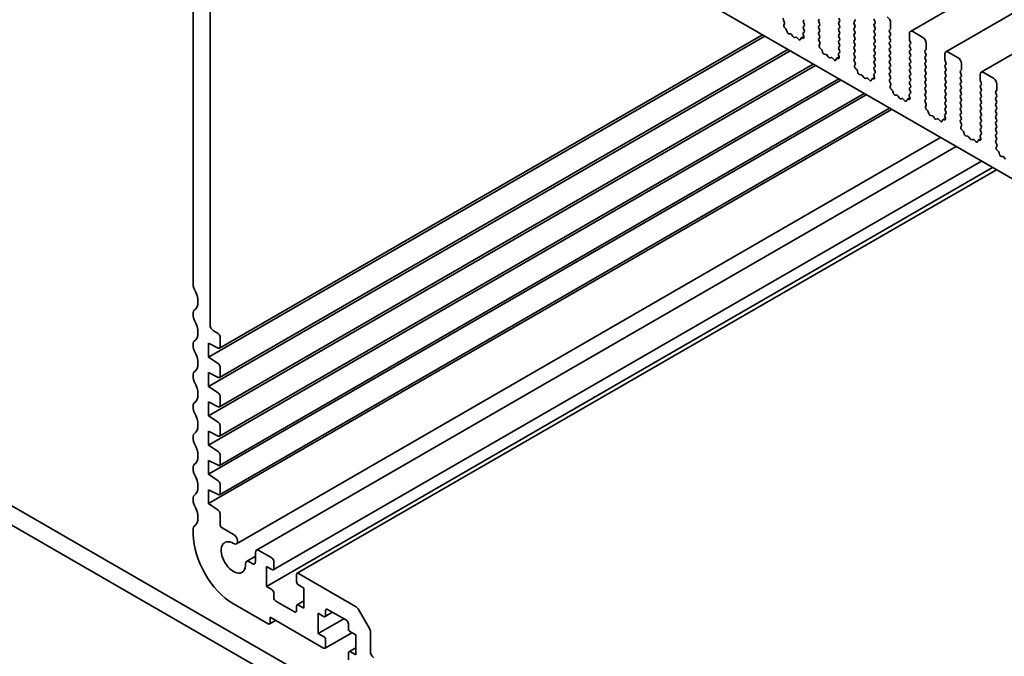
# Model space of a CAD drawing. Units: millimetres. Extents: x 0 to 4732, y 0 to 984.
# Drawn here: x 466 to 549, y 210 to 264 of the extents above; entities that cross this region are included whole.
import ezdxf

# ---------------------------------------------------------------- set-up
doc = ezdxf.new("R2010")
doc.units = ezdxf.units.MM
doc.header["$LTSCALE"] = 2
doc.layers.add('Visible (ISO)', color=7, linetype='Continuous', lineweight=35)

msp = doc.modelspace()

# ---------------------------------------------------------------- linework, layer by layer
at = {"layer": 'Visible (ISO)'}
for p, q in [((609.1704, 302.0324), (541.2881, 262.8405)), ((612.1685, 300.3014), (544.2863, 261.1096)), ((615.1667, 298.5704), (547.2844, 259.3786)), ((493.3766, 282.9882), (572.4594, 237.3297)), ((480.5921, 274.0379), (480.5921, 241.3044)), ((482.0063, 237.9829), (482.0063, 269.2057)), ((530.6153, 263.6473), (530.5386, 263.8054)), ((530.5754, 263.3819), (530.631, 263.5093)), ((532.3014, 263.8332), (532.2335, 263.7679)), ((532.2335, 263.6111), (532.3014, 263.4674)), ((533.5346, 263.8005), (533.6025, 263.8659)), ((533.6025, 263.5001), (533.5346, 263.6438)), ((535.2317, 263.9704), (535.2995, 263.8267)), ((535.2995, 263.6699), (535.2317, 263.6046)), ((535.2317, 263.4478), (535.2995, 263.3041)), ((536.5327, 263.6372), (536.6006, 263.7026)), ((536.6006, 263.3368), (536.5327, 263.4805)), ((538.2298, 263.8071), (538.2977, 263.6634)), ((538.2977, 263.5066), (538.2298, 263.4413)), ((539.6214, 263.082), (539.6214, 263.5719)), ((482.8051, 236.0128), (528.7727, 262.5522)), ((530.7477, 263.0651), (530.6407, 263.173)), ((530.8541, 262.8035), (530.8142, 262.9501)), ((531.1404, 262.6269), (531.0023, 262.6424)), ((531.3495, 262.4007), (531.2522, 262.5443)), ((532.2069, 262.5994), (532.2625, 262.4079)), ((532.2993, 262.7889), (532.2226, 262.7194)), ((532.3014, 263.3106), (532.2335, 263.2453)), ((532.2335, 263.0885), (532.3005, 262.9468)), ((533.5346, 263.278), (533.6025, 263.3433)), ((533.6025, 262.9775), (533.5346, 263.1212)), ((533.5346, 262.7554), (533.6025, 262.8207)), ((533.6025, 262.4549), (533.5346, 262.5986)), ((535.2995, 263.1473), (535.2317, 263.082)), ((535.2317, 262.9252), (535.2995, 262.7815)), ((535.2995, 262.6248), (535.2317, 262.5595)), ((536.5327, 263.1147), (536.6006, 263.18)), ((536.6006, 262.8142), (536.5327, 262.9579)), ((536.5327, 262.5921), (536.6006, 262.6574)), ((538.2298, 263.2845), (538.2977, 263.1408)), ((538.2977, 262.984), (538.2298, 262.9187)), ((538.2298, 262.7619), (538.2977, 262.6182)), ((539.5309, 262.9514), (539.5988, 263.0167)), ((539.5988, 262.6509), (539.5309, 262.7946)), ((541.2053, 262.6574), (541.2053, 262.1675)), ((542.3367, 262.3308), (541.4881, 262.8207)), ((481.8649, 235.2558), (528.9582, 262.4451)), ((531.5857, 262.3517), (531.4884, 262.3205)), ((531.8355, 262.1613), (531.6974, 262.3053)), ((532.0237, 262.2517), (531.9838, 262.1513)), ((532.2629, 262.4065), (532.0497, 262.2834)), ((532.1971, 262.2744), (532.0902, 262.2901)), ((533.5355, 262.2338), (533.6025, 262.2982)), ((533.6134, 261.9164), (533.5368, 262.0745)), ((533.5735, 261.651), (533.6291, 261.7783)), ((535.2317, 262.4027), (535.2995, 262.259)), ((535.2995, 262.1022), (535.2317, 262.0369)), ((535.2317, 261.8801), (535.2995, 261.7364)), ((536.6006, 262.2916), (536.5327, 262.4353)), ((536.5327, 262.0696), (536.6006, 262.1349)), ((536.6006, 261.7691), (536.5327, 261.9128)), ((538.2977, 262.4615), (538.2298, 262.3962)), ((538.2298, 262.2394), (538.2977, 262.0957)), ((538.2977, 261.9389), (538.2298, 261.8736)), ((538.2298, 261.7168), (538.2977, 261.5731)), ((539.5309, 262.4288), (539.5988, 262.4941)), ((539.5988, 262.1283), (539.5309, 262.272)), ((539.5309, 261.9063), (539.5988, 261.9716)), ((539.5988, 261.6058), (539.5309, 261.7495)), ((541.2279, 262.0761), (541.2958, 261.9324)), ((541.2958, 261.7756), (541.2279, 261.7103)), ((542.6195, 261.351), (542.6195, 261.8409)), ((481.8649, 232.7737), (531.1078, 261.2041)), ((482.8051, 233.5307), (530.9223, 261.3112)), ((533.7459, 261.3342), (533.6389, 261.442)), ((533.8522, 261.0725), (533.8123, 261.2191)), ((534.1386, 260.8959), (534.0005, 260.9114)), ((535.2974, 261.058), (535.2207, 260.9884)), ((535.2995, 261.5797), (535.2317, 261.5143)), ((535.2317, 261.3576), (535.2986, 261.2159)), ((536.5327, 261.547), (536.6006, 261.6123)), ((536.6006, 261.2465), (536.5327, 261.3902)), ((536.5327, 261.0244), (536.6006, 261.0898)), ((538.2977, 261.4164), (538.2298, 261.351)), ((538.2298, 261.1943), (538.2977, 261.0506)), ((538.2977, 260.8938), (538.2298, 260.8285)), ((539.5309, 261.3837), (539.5988, 261.449)), ((539.5988, 261.0832), (539.5309, 261.2269)), ((539.5309, 260.8611), (539.5988, 260.9265)), ((541.2279, 261.5535), (541.2958, 261.4098)), ((541.2958, 261.2531), (541.2279, 261.1877)), ((541.2279, 261.031), (541.2958, 260.8873)), ((542.529, 261.2204), (542.5969, 261.2857)), ((542.5969, 260.9199), (542.529, 261.0636)), ((544.2034, 260.9265), (544.2034, 260.4366)), ((545.3348, 260.5999), (544.4863, 261.0898)), ((482.8051, 231.0485), (533.072, 260.0701)), ((534.3476, 260.6697), (534.2503, 260.8133)), ((534.5839, 260.6207), (534.4865, 260.5895)), ((534.8337, 260.4304), (534.6956, 260.5743)), ((535.0219, 260.5208), (534.9819, 260.4203)), ((535.261, 260.6755), (535.0479, 260.5524)), ((535.1953, 260.5435), (535.0883, 260.5591)), ((535.2051, 260.8685), (535.2607, 260.6769)), ((536.6006, 260.724), (536.5327, 260.8677)), ((536.5337, 260.5028), (536.6006, 260.5672)), ((536.6116, 260.1854), (536.5349, 260.3435)), ((536.5716, 259.92), (536.6272, 260.0474)), ((538.2298, 260.6717), (538.2977, 260.528)), ((538.2977, 260.3712), (538.2298, 260.3059)), ((538.2298, 260.1492), (538.2977, 260.0055)), ((539.5988, 260.5607), (539.5309, 260.7044)), ((539.5309, 260.3386), (539.5988, 260.4039)), ((539.5988, 260.0381), (539.5309, 260.1818)), ((541.2958, 260.7305), (541.2279, 260.6652)), ((541.2279, 260.5084), (541.2958, 260.3647)), ((541.2958, 260.2079), (541.2279, 260.1426)), ((542.529, 260.6978), (542.5969, 260.7632)), ((542.5969, 260.3974), (542.529, 260.5411)), ((542.529, 260.1753), (542.5969, 260.2406)), ((544.2261, 260.3451), (544.2939, 260.2014)), ((544.2939, 260.0446), (544.2261, 259.9793)), ((545.6176, 259.6201), (545.6176, 260.11)), ((481.8649, 230.2915), (533.2574, 259.963)), ((536.744, 259.6032), (536.637, 259.7111)), ((536.8504, 259.3415), (536.8104, 259.4881)), ((538.2955, 259.327), (538.2188, 259.2575)), ((538.2977, 259.8487), (538.2298, 259.7834)), ((538.2298, 259.6266), (538.2967, 259.4849)), ((539.5309, 259.816), (539.5988, 259.8813)), ((539.5988, 259.5156), (539.5309, 259.6593)), ((539.5309, 259.2935), (539.5988, 259.3588)), ((541.2279, 259.9859), (541.2958, 259.8422)), ((541.2958, 259.6854), (541.2279, 259.6201)), ((541.2279, 259.4633), (541.2958, 259.3196)), ((542.5969, 259.8748), (542.529, 260.0185)), ((542.529, 259.6527), (542.5969, 259.718)), ((542.5969, 259.3523), (542.529, 259.496)), ((544.2261, 259.8226), (544.2939, 259.6789)), ((544.2939, 259.5221), (544.2261, 259.4568)), ((544.2261, 259.3), (544.2939, 259.1563)), ((545.5271, 259.4894), (545.595, 259.5547)), ((545.595, 259.189), (545.5271, 259.3327)), ((548.3329, 258.8689), (547.4844, 259.3588)), ((481.8649, 227.8094), (535.407, 258.7219)), ((482.8051, 228.5664), (535.2216, 258.829)), ((537.1367, 259.1649), (536.9986, 259.1805)), ((537.3457, 258.9387), (537.2484, 259.0823)), ((537.582, 258.8898), (537.4847, 258.8585)), ((537.8318, 258.6994), (537.6937, 258.8433)), ((538.02, 258.7898), (537.9801, 258.6893)), ((538.2592, 258.9446), (538.046, 258.8215)), ((538.1934, 258.8125), (538.0864, 258.8281)), ((538.2032, 259.1375), (538.2588, 258.9459)), ((539.5988, 258.993), (539.5309, 259.1367)), ((539.5318, 258.7718), (539.5988, 258.8362)), ((539.6097, 258.4544), (539.533, 258.6125)), ((541.2958, 259.1628), (541.2279, 259.0975)), ((541.2279, 258.9407), (541.2958, 258.797)), ((541.2958, 258.6403), (541.2279, 258.575)), ((541.2279, 258.4182), (541.2958, 258.2745)), ((542.529, 259.1302), (542.5969, 259.1955)), ((542.5969, 258.8297), (542.529, 258.9734)), ((542.529, 258.6076), (542.5969, 258.6729)), ((542.5969, 258.3071), (542.529, 258.4508)), ((544.2939, 258.9995), (544.2261, 258.9342)), ((544.2261, 258.7774), (544.2939, 258.6337)), ((544.2939, 258.477), (544.2261, 258.4117)), ((545.5271, 258.9669), (545.595, 259.0322)), ((545.595, 258.6664), (545.5271, 258.8101)), ((545.5271, 258.4443), (545.595, 258.5096)), ((547.2016, 259.1955), (547.2016, 258.7056)), ((547.2242, 258.6141), (547.2921, 258.4704)), ((548.6158, 257.8891), (548.6158, 258.379)), ((482.8051, 226.0842), (537.3712, 257.5879)), ((539.5698, 258.189), (539.6254, 258.3164)), ((539.7421, 257.8722), (539.6351, 257.9801)), ((539.8485, 257.6106), (539.8086, 257.7572)), ((541.2937, 257.596), (541.217, 257.5265)), ((541.2958, 258.1177), (541.2279, 258.0524)), ((541.2279, 257.8956), (541.2949, 257.7539)), ((542.529, 258.0851), (542.5969, 258.1504)), ((542.5969, 257.7846), (542.529, 257.9283)), ((542.529, 257.5625), (542.5969, 257.6278)), ((544.2261, 258.2549), (544.2939, 258.1112)), ((544.2939, 257.9544), (544.2261, 257.8891)), ((544.2261, 257.7323), (544.2939, 257.5886)), ((545.595, 258.1438), (545.5271, 258.2875)), ((545.5271, 257.9218), (545.595, 257.9871)), ((545.595, 257.6213), (545.5271, 257.765)), ((547.2921, 258.3137), (547.2242, 258.2484)), ((547.2242, 258.0916), (547.2921, 257.9479)), ((547.2921, 257.7911), (547.2242, 257.7258)), ((547.2242, 257.569), (547.2921, 257.4253)), ((548.5253, 257.7585), (548.5932, 257.8238)), ((548.5932, 257.458), (548.5253, 257.6017)), ((481.8649, 225.3272), (537.5566, 257.4808)), ((540.1348, 257.4339), (539.9967, 257.4495)), ((540.3439, 257.2078), (540.2466, 257.3514)), ((540.5801, 257.1588), (540.4828, 257.1276)), ((540.8299, 256.9684), (540.6918, 257.1124)), ((541.0181, 257.0588), (540.9782, 256.9583)), ((541.2573, 257.2136), (541.0441, 257.0905)), ((541.1915, 257.0815), (541.0846, 257.0972)), ((541.2013, 257.4065), (541.2569, 257.2149)), ((542.5969, 257.262), (542.529, 257.4057)), ((542.5299, 257.0408), (542.5969, 257.1053)), ((542.6078, 256.7235), (542.5312, 256.8815)), ((544.2939, 257.4319), (544.2261, 257.3665)), ((544.2261, 257.2098), (544.2939, 257.0661)), ((544.2939, 256.9093), (544.2261, 256.844)), ((545.5271, 257.3992), (545.595, 257.4645)), ((545.595, 257.0987), (545.5271, 257.2424)), ((545.5271, 256.8766), (545.595, 256.942)), ((545.595, 256.5762), (545.5271, 256.7199)), ((547.2921, 257.2686), (547.2242, 257.2032)), ((547.2242, 257.0465), (547.2921, 256.9028)), ((547.2921, 256.746), (547.2242, 256.6807)), ((548.5253, 257.2359), (548.5932, 257.3012)), ((548.5932, 256.9354), (548.5253, 257.0791)), ((548.5253, 256.7133), (548.5932, 256.7787)), ((481.8649, 222.8451), (539.7062, 256.2398)), ((482.8051, 223.6021), (539.5208, 256.3469)), ((542.5679, 256.458), (542.6235, 256.5854)), ((542.7403, 256.1412), (542.6333, 256.2491)), ((542.8466, 255.8796), (542.8067, 256.0262)), ((544.2261, 256.6872), (544.2939, 256.5435)), ((544.2939, 256.3867), (544.2261, 256.3214)), ((544.2261, 256.1647), (544.293, 256.0229)), ((545.5271, 256.3541), (545.595, 256.4194)), ((545.595, 256.0536), (545.5271, 256.1973)), ((545.5271, 255.8315), (545.595, 255.8968)), ((547.2242, 256.5239), (547.2921, 256.3802)), ((547.2921, 256.2234), (547.2242, 256.1581)), ((547.2242, 256.0014), (547.2921, 255.8577)), ((548.5932, 256.4129), (548.5253, 256.5566)), ((548.5253, 256.1908), (548.5932, 256.2561)), ((548.5932, 255.8903), (548.5253, 256.034)), ((543.133, 255.703), (542.9949, 255.7185)), ((543.342, 255.4768), (543.2447, 255.6204)), ((543.5783, 255.4278), (543.4809, 255.3966)), ((543.8281, 255.2375), (543.69, 255.3814)), ((544.0163, 255.3278), (543.9763, 255.2274)), ((544.2554, 255.4826), (544.0423, 255.3595)), ((544.1897, 255.3505), (544.0827, 255.3662)), ((544.1995, 255.6755), (544.2551, 255.484)), ((544.2918, 255.865), (544.2151, 255.7955)), ((545.595, 255.5311), (545.5271, 255.6748)), ((545.5281, 255.3099), (545.595, 255.3743)), ((545.606, 254.9925), (545.5293, 255.1506)), ((547.2921, 255.7009), (547.2242, 255.6356)), ((547.2242, 255.4788), (547.2921, 255.3351)), ((547.2921, 255.1783), (547.2242, 255.113)), ((548.5253, 255.6682), (548.5932, 255.7335)), ((548.5932, 255.3678), (548.5253, 255.5115)), ((548.5253, 255.1457), (548.5932, 255.211)), ((545.566, 254.7271), (545.6216, 254.8544)), ((545.7384, 254.4103), (545.6314, 254.5181)), ((545.8448, 254.1486), (545.8048, 254.2952)), ((547.2242, 254.9562), (547.2921, 254.8125)), ((547.2921, 254.6558), (547.2242, 254.5904)), ((547.2242, 254.4337), (547.2911, 254.292)), ((548.5932, 254.8452), (548.5253, 254.9889)), ((548.5253, 254.6231), (548.5932, 254.6884)), ((548.5932, 254.3226), (548.5253, 254.4663)), ((484.2428, 219.4452), (543.8395, 253.8534)), ((546.1311, 253.972), (545.993, 253.9875)), ((546.3401, 253.7458), (546.2428, 253.8894)), ((546.5764, 253.6968), (546.4791, 253.6656)), ((546.8262, 253.5065), (546.6881, 253.6504)), ((547.0144, 253.5969), (546.9745, 253.4964)), ((547.2536, 253.7516), (547.0404, 253.6285)), ((547.1878, 253.6196), (547.0808, 253.6352)), ((547.1976, 253.9446), (547.2532, 253.753)), ((547.2899, 254.1341), (547.2132, 254.0645)), ((548.5253, 254.1006), (548.5932, 254.1659)), ((548.5932, 253.8001), (548.5253, 253.9438)), ((548.5262, 253.5789), (548.5932, 253.6433)), ((548.6041, 253.2615), (548.5274, 253.4196)), ((485.9358, 218.8967), (545.1611, 253.0904)), ((548.5642, 252.9961), (548.6198, 253.1235)), ((548.7365, 252.6793), (548.6295, 252.7872)), ((548.8429, 252.4177), (548.803, 252.5642)), ((487.3589, 217.2483), (547.3001, 251.8554)), ((549.1292, 252.241), (548.9911, 252.2566)), ((549.3383, 252.0149), (549.241, 252.1585)), ((486.7864, 215.8232), (548.2481, 251.3081)), ((489.3817, 216.9455), (548.5738, 251.1201)), ((433.7713, 240.8162), (518.087, 192.1365)), ((432.3571, 239.9997), (517.5134, 190.8347)), ((480.5921, 239.0379), (480.5921, 238.6916)), ((482.6851, 237.2644), (482.2892, 237.493)), ((482.8548, 236.1227), (482.8548, 236.9705)), ((480.5921, 236.4251), (480.5921, 236.0788)), ((481.8649, 235.2558), (481.8649, 236.4316)), ((481.8649, 236.4316), (482.697, 236.0183)), ((482.697, 234.7082), (481.8649, 235.2558)), ((482.8548, 233.6405), (482.8548, 234.4216)), ((480.5921, 233.8123), (480.5921, 233.466)), ((481.8649, 232.7737), (481.8649, 233.9494)), ((481.8649, 233.9494), (482.697, 233.5362)), ((482.697, 232.2261), (481.8649, 232.7737)), ((482.8548, 231.1584), (482.8548, 231.9394)), ((480.5921, 231.1995), (480.5921, 230.8532)), ((481.8649, 230.2915), (481.8649, 231.4673)), ((481.8649, 231.4673), (482.697, 231.054)), ((482.697, 229.7439), (481.8649, 230.2915)), ((482.8548, 228.6762), (482.8548, 229.4573)), ((480.5921, 228.5867), (480.5921, 228.2404)), ((481.8649, 227.8094), (481.8649, 228.9851)), ((481.8649, 228.9851), (482.697, 228.5719)), ((482.697, 227.2618), (481.8649, 227.8094)), ((482.8548, 226.1941), (482.8548, 226.9751)), ((480.5921, 225.9739), (480.5921, 225.6276)), ((481.8649, 225.3272), (481.8649, 226.503)), ((481.8649, 226.503), (482.697, 226.0898)), ((482.697, 224.7796), (481.8649, 225.3272)), ((482.8548, 223.7119), (482.8548, 224.493)), ((481.8649, 222.8451), (481.8649, 224.0208)), ((481.8649, 224.0208), (482.697, 223.6076)), ((480.5921, 223.3611), (480.5921, 223.0149)), ((482.697, 222.2975), (481.8649, 222.8451)), ((482.8548, 221.0978), (482.8548, 222.0108)), ((480.5921, 220.7483), (480.5921, 220.2486)), ((484.0077, 220.2362), (483.0246, 220.8038)), ((485.0965, 217.948), (485.853, 218.3847)), ((485.853, 218.7136), (485.853, 217.9298)), ((487.2389, 218.24), (486.1358, 218.8769)), ((485.5701, 217.7665), (485.2887, 217.9289)), ((487.4086, 217.3582), (487.4086, 217.9461)), ((486.7864, 215.8232), (486.7864, 217.5215)), ((486.7864, 217.5215), (487.2389, 217.2602)), ((489.3319, 216.8356), (489.3319, 216.2478)), ((494.3342, 214.1435), (489.5017, 216.9336)), ((489.5017, 215.9538), (489.9542, 215.6926)), ((487.2389, 215.5619), (486.7864, 215.8232)), ((487.4086, 214.8761), (487.4086, 215.268)), ((489.9542, 215.6926), (489.9542, 213.9942)), ((483.9862, 214.3698), (486.9278, 212.6715)), ((489.1622, 213.6676), (487.5783, 214.5821)), ((489.3817, 214.2674), (489.9542, 214.598)), ((489.9542, 213.9942), (489.5017, 214.2555)), ((489.3319, 214.1575), (489.3319, 213.7656)), ((491.1704, 211.855), (491.1704, 213.5533)), ((491.1704, 213.5533), (491.623, 213.2921)), ((491.743, 213.2802), (492.3721, 213.6434)), ((491.7927, 213.39), (491.7927, 213.782)), ((491.9624, 213.8799), (493.5463, 212.9655)), ((495.4999, 212.2598), (494.5342, 213.9324)), ((487.0478, 212.6596), (487.5638, 212.9575)), ((487.0975, 212.7695), (487.0975, 213.2267)), ((487.0975, 213.2267), (491.623, 210.6139)), ((491.1704, 211.855), (493.32, 213.0961)), ((493.716, 212.6715), (493.716, 212.2796)), ((491.623, 211.5937), (491.1704, 211.855)), ((491.743, 210.6021), (494.0126, 211.9124)), ((493.8857, 211.9857), (494.3383, 211.7244)), ((494.3383, 211.7244), (494.3383, 210.0261)), ((495.5828, 210.2873), (495.5828, 211.981)), ((491.7927, 210.7119), (491.7927, 211.2998)), ((493.716, 210.1894), (493.716, 209.6015)), ((493.7657, 210.2992), (494.3383, 210.6298)), ((494.3383, 210.0261), (493.8857, 210.2873))]:
    msp.add_line(p, q, dxfattribs=at)
for centre, major_axis, start_param, end_param in [((530.6279, 263.8341), (-0.08, 0.1386), 0.1418971, 1.4465605), ((530.6803, 263.2726), (-0.08, 0.1386), 0.4026436, 1.9989297), ((530.526, 263.6187), (-0.08, 0.1386), 3.5442362, 4.5881532), ((532.324, 263.6372), (-0.08, 0.1386), 0.1418971, 1.4288993), ((532.2109, 263.4413), (0.08, -0.1386), 0.1418971, 1.4288993), ((533.6251, 263.6699), (-0.08, 0.1386), 0.1418971, 1.4288993), ((533.512, 263.4739), (0.08, -0.1386), 0.1418971, 1.4288993), ((535.3222, 263.4739), (-0.08, 0.1386), 0.1418971, 1.4288993), ((535.209, 263.8005), (0.08, -0.1386), 0.1418971, 1.4288993), ((536.6232, 263.5066), (-0.08, 0.1386), 0.1418971, 1.4288993), ((536.5101, 263.8332), (0.08, -0.1386), 0.1418971, 1.4288993), ((538.3203, 263.3106), (-0.08, 0.1386), 0.1418971, 1.4288993), ((538.3203, 263.8332), (0.08, -0.1386), 3.9269908, 4.5704919), ((538.2072, 263.6372), (0.08, -0.1386), 0.1418971, 1.4288993), ((539.3385, 263.7352), (-0.2, 0.3464), 3.9269908, 5.4977871), ((530.7082, 262.9656), (-0.08, 0.1386), 4.2842557, 5.1405223), ((530.9601, 262.788), (-0.08, 0.1386), 1.142663, 2.7389491), ((531.1827, 262.4813), (-0.08, 0.1386), 4.8366248, 5.8805417), ((532.3119, 262.5876), (-0.08, 0.1386), 0.1242358, 1.1681528), ((532.324, 263.1147), (-0.08, 0.1386), 0.1418971, 1.4288993), ((532.21, 262.9207), (0.08, -0.1386), 0.1242358, 1.4288993), ((533.6251, 263.1473), (-0.08, 0.1386), 0.1418971, 1.4288993), ((533.6251, 262.6248), (-0.08, 0.1386), 0.1418971, 1.4288993), ((533.512, 262.9514), (0.08, -0.1386), 0.1418971, 1.4288993), ((535.3222, 262.9514), (-0.08, 0.1386), 0.1418971, 1.4288993), ((535.3222, 262.4288), (-0.08, 0.1386), 0.1418971, 1.4288993), ((535.209, 263.278), (0.08, -0.1386), 0.1418971, 1.4288993), ((535.209, 262.7554), (0.08, -0.1386), 0.1418971, 1.4288993), ((536.6232, 262.984), (-0.08, 0.1386), 0.1418971, 1.4288993), ((536.6232, 262.4615), (-0.08, 0.1386), 0.1418971, 1.4288993), ((536.5101, 263.3106), (0.08, -0.1386), 0.1418971, 1.4288993), ((536.5101, 262.7881), (0.08, -0.1386), 0.1418971, 1.4288993), ((538.3203, 262.7881), (-0.08, 0.1386), 0.1418971, 1.4288993), ((538.2072, 263.1147), (0.08, -0.1386), 0.1418971, 1.4288993), ((538.2072, 262.5921), (0.08, -0.1386), 0.1418971, 1.4288993), ((539.6214, 262.8207), (-0.08, 0.1386), 0.1418971, 1.4288993), ((539.5082, 263.1473), (0.08, -0.1386), 0.1418971, 0.7853982), ((539.5082, 262.6248), (0.08, -0.1386), 0.1418971, 1.4288993), ((541.4881, 262.4941), (-0.2, 0.3464), 5.4977871, 7.0685835), ((531.4189, 262.4637), (0.08, -0.1386), 4.8366248, 6.1589495), ((531.6552, 262.2085), (-0.08, 0.1386), 5.1150325, 6.1589495), ((531.8778, 262.2581), (0.08, -0.1386), 5.1150325, 6.7113186), ((532.1297, 262.1448), (-0.08, 0.1386), 5.855052, 6.7113186), ((532.1576, 262.4197), (0.08, -0.1386), 5.855052, 7.4513381), ((533.6261, 262.1031), (-0.08, 0.1386), 0.1418971, 1.4465605), ((533.512, 262.4288), (0.08, -0.1386), 0.1418971, 1.4288993), ((533.5241, 261.8877), (-0.08, 0.1386), 3.5442362, 4.5881532), ((535.3222, 261.9063), (-0.08, 0.1386), 0.1418971, 1.4288993), ((535.209, 262.2329), (0.08, -0.1386), 0.1418971, 1.4288993), ((535.209, 261.7103), (0.08, -0.1386), 0.1418971, 1.4288993), ((536.6232, 261.9389), (-0.08, 0.1386), 0.1418971, 1.4288993), ((536.5101, 262.2655), (0.08, -0.1386), 0.1418971, 1.4288993), ((536.5101, 261.743), (0.08, -0.1386), 0.1418971, 1.4288993), ((538.3203, 262.2655), (-0.08, 0.1386), 0.1418971, 1.4288993), ((538.3203, 261.743), (-0.08, 0.1386), 0.1418971, 1.4288993), ((538.2072, 262.0696), (0.08, -0.1386), 0.1418971, 1.4288993), ((539.6214, 262.2982), (-0.08, 0.1386), 0.1418971, 1.4288993), ((539.6214, 261.7756), (-0.08, 0.1386), 0.1418971, 1.4288993), ((539.5082, 262.1022), (0.08, -0.1386), 0.1418971, 1.4288993), ((541.3184, 261.5797), (-0.08, 0.1386), 0.1418971, 1.4288993), ((541.3184, 262.1022), (0.08, -0.1386), 3.9269908, 4.5704919), ((541.2053, 261.9063), (0.08, -0.1386), 0.1418971, 1.4288993), ((542.3367, 262.0042), (-0.2, 0.3464), 3.9269908, 5.4977871), ((533.6784, 261.5416), (-0.08, 0.1386), 0.4026436, 1.9989297), ((533.7063, 261.2346), (-0.08, 0.1386), 4.2842557, 5.1405223), ((533.9582, 261.057), (-0.08, 0.1386), 1.142663, 2.7389491), ((534.1808, 260.7503), (-0.08, 0.1386), 4.8366248, 5.8805417), ((535.31, 260.8567), (-0.08, 0.1386), 0.1242358, 1.1681528), ((535.3222, 261.3837), (-0.08, 0.1386), 0.1418971, 1.4288993), ((535.2081, 261.1897), (0.08, -0.1386), 0.1242358, 1.4288993), ((536.6232, 261.4164), (-0.08, 0.1386), 0.1418971, 1.4288993), ((536.6232, 260.8938), (-0.08, 0.1386), 0.1418971, 1.4288993), ((536.5101, 261.2204), (0.08, -0.1386), 0.1418971, 1.4288993), ((538.3203, 261.2204), (-0.08, 0.1386), 0.1418971, 1.4288993), ((538.2072, 261.547), (0.08, -0.1386), 0.1418971, 1.4288993), ((538.2072, 261.0244), (0.08, -0.1386), 0.1418971, 1.4288993), ((539.6214, 261.2531), (-0.08, 0.1386), 0.1418971, 1.4288993), ((539.5082, 261.5797), (0.08, -0.1386), 0.1418971, 1.4288993), ((539.5082, 261.0571), (0.08, -0.1386), 0.1418971, 1.4288993), ((541.3184, 261.0571), (-0.08, 0.1386), 0.1418971, 1.4288993), ((541.2053, 261.3837), (0.08, -0.1386), 0.1418971, 1.4288993), ((541.2053, 260.8611), (0.08, -0.1386), 0.1418971, 1.4288993), ((542.6195, 261.0898), (-0.08, 0.1386), 0.1418971, 1.4288993), ((542.5064, 261.4164), (0.08, -0.1386), 0.1418971, 0.7853982), ((542.5064, 260.8938), (0.08, -0.1386), 0.1418971, 1.4288993), ((544.4863, 260.7632), (-0.2, 0.3464), 5.4977871, 7.0685835), ((534.4171, 260.7327), (0.08, -0.1386), 4.8366248, 6.1589495), ((534.6533, 260.4775), (-0.08, 0.1386), 5.1150325, 6.1589495), ((534.8759, 260.5272), (0.08, -0.1386), 5.1150325, 6.7113186), ((535.1279, 260.4139), (-0.08, 0.1386), 5.855052, 6.7113186), ((535.1557, 260.6887), (0.08, -0.1386), 5.855052, 7.4513381), ((536.6242, 260.3722), (-0.08, 0.1386), 0.1418971, 1.4465605), ((536.5101, 260.6978), (0.08, -0.1386), 0.1418971, 1.4288993), ((536.5223, 260.1567), (-0.08, 0.1386), 3.5442362, 4.5881532), ((538.3203, 260.6978), (-0.08, 0.1386), 0.1418971, 1.4288993), ((538.3203, 260.1753), (-0.08, 0.1386), 0.1418971, 1.4288993), ((538.2072, 260.5019), (0.08, -0.1386), 0.1418971, 1.4288993), ((539.6214, 260.7305), (-0.08, 0.1386), 0.1418971, 1.4288993), ((539.6214, 260.2079), (-0.08, 0.1386), 0.1418971, 1.4288993), ((539.5082, 260.5345), (0.08, -0.1386), 0.1418971, 1.4288993), ((539.5082, 260.012), (0.08, -0.1386), 0.1418971, 1.4288993), ((541.3184, 260.5345), (-0.08, 0.1386), 0.1418971, 1.4288993), ((541.3184, 260.012), (-0.08, 0.1386), 0.1418971, 1.4288993), ((541.2053, 260.3386), (0.08, -0.1386), 0.1418971, 1.4288993), ((542.6195, 260.5672), (-0.08, 0.1386), 0.1418971, 1.4288993), ((542.6195, 260.0446), (-0.08, 0.1386), 0.1418971, 1.4288993), ((542.5064, 260.3712), (0.08, -0.1386), 0.1418971, 1.4288993), ((544.3166, 260.3712), (0.08, -0.1386), 3.9269908, 4.5704919), ((544.2034, 260.1753), (0.08, -0.1386), 0.1418971, 1.4288993), ((545.3348, 260.2733), (-0.2, 0.3464), 3.9269908, 5.4977871), ((536.6766, 259.8106), (-0.08, 0.1386), 0.4026436, 1.9989297), ((536.7044, 259.5036), (-0.08, 0.1386), 4.2842557, 5.1405223), ((536.9563, 259.326), (-0.08, 0.1386), 1.142663, 2.7389491), ((538.3081, 259.1257), (-0.08, 0.1386), 0.1242358, 1.1681528), ((538.3203, 259.6527), (-0.08, 0.1386), 0.1418971, 1.4288993), ((538.2062, 259.4588), (0.08, -0.1386), 0.1242358, 1.4288993), ((538.2072, 259.9793), (0.08, -0.1386), 0.1418971, 1.4288993), ((539.6214, 259.6854), (-0.08, 0.1386), 0.1418971, 1.4288993), ((539.6214, 259.1628), (-0.08, 0.1386), 0.1418971, 1.4288993), ((539.5082, 259.4894), (0.08, -0.1386), 0.1418971, 1.4288993), ((541.3184, 259.4894), (-0.08, 0.1386), 0.1418971, 1.4288993), ((541.2053, 259.816), (0.08, -0.1386), 0.1418971, 1.4288993), ((541.2053, 259.2935), (0.08, -0.1386), 0.1418971, 1.4288993), ((542.6195, 259.5221), (-0.08, 0.1386), 0.1418971, 1.4288993), ((542.5064, 259.8487), (0.08, -0.1386), 0.1418971, 1.4288993), ((542.5064, 259.3261), (0.08, -0.1386), 0.1418971, 1.4288993), ((544.3166, 259.8487), (-0.08, 0.1386), 0.1418971, 1.4288993), ((544.3166, 259.3261), (-0.08, 0.1386), 0.1418971, 1.4288993), ((544.2034, 259.6527), (0.08, -0.1386), 0.1418971, 1.4288993), ((545.6176, 259.3588), (-0.08, 0.1386), 0.1418971, 1.4288993), ((545.5045, 259.6854), (0.08, -0.1386), 0.1418971, 0.7853982), ((547.4844, 259.0322), (-0.2, 0.3464), 5.4977871, 7.0685835), ((537.179, 259.0193), (-0.08, 0.1386), 4.8366248, 5.8805417), ((537.4152, 259.0017), (0.08, -0.1386), 4.8366248, 6.1589495), ((537.6515, 258.7465), (-0.08, 0.1386), 5.1150325, 6.1589495), ((537.8741, 258.7962), (0.08, -0.1386), 5.1150325, 6.7113186), ((538.126, 258.6829), (-0.08, 0.1386), 5.855052, 6.7113186), ((538.1538, 258.9577), (0.08, -0.1386), 5.855052, 7.4513381), ((539.6223, 258.6412), (-0.08, 0.1386), 0.1418971, 1.4465605), ((539.5082, 258.9669), (0.08, -0.1386), 0.1418971, 1.4288993), ((539.5204, 258.4258), (-0.08, 0.1386), 3.5442362, 4.5881532), ((541.3184, 258.9669), (-0.08, 0.1386), 0.1418971, 1.4288993), ((541.3184, 258.4443), (-0.08, 0.1386), 0.1418971, 1.4288993), ((541.2053, 258.7709), (0.08, -0.1386), 0.1418971, 1.4288993), ((542.6195, 258.9995), (-0.08, 0.1386), 0.1418971, 1.4288993), ((542.6195, 258.477), (-0.08, 0.1386), 0.1418971, 1.4288993), ((542.5064, 258.8036), (0.08, -0.1386), 0.1418971, 1.4288993), ((544.3166, 258.8036), (-0.08, 0.1386), 0.1418971, 1.4288993), ((544.3166, 258.281), (-0.08, 0.1386), 0.1418971, 1.4288993), ((544.2034, 259.1302), (0.08, -0.1386), 0.1418971, 1.4288993), ((544.2034, 258.6076), (0.08, -0.1386), 0.1418971, 1.4288993), ((545.6176, 258.8362), (-0.08, 0.1386), 0.1418971, 1.4288993), ((545.6176, 258.3137), (-0.08, 0.1386), 0.1418971, 1.4288993), ((545.5045, 259.1628), (0.08, -0.1386), 0.1418971, 1.4288993), ((545.5045, 258.6403), (0.08, -0.1386), 0.1418971, 1.4288993), ((547.3147, 258.6403), (0.08, -0.1386), 3.9269908, 4.5704919), ((547.2016, 258.4443), (0.08, -0.1386), 0.1418971, 1.4288993), ((548.3329, 258.5423), (-0.2, 0.3464), 3.9269908, 5.4977871), ((539.6747, 258.0796), (-0.08, 0.1386), 0.4026436, 1.9989297), ((539.7026, 257.7727), (-0.08, 0.1386), 4.2842557, 5.1405223), ((539.9545, 257.5951), (-0.08, 0.1386), 1.142663, 2.7389491), ((541.3184, 257.9218), (-0.08, 0.1386), 0.1418971, 1.4288993), ((541.2044, 257.7278), (0.08, -0.1386), 0.1242358, 1.4288993), ((541.2053, 258.2484), (0.08, -0.1386), 0.1418971, 1.4288993), ((542.6195, 257.9544), (-0.08, 0.1386), 0.1418971, 1.4288993), ((542.6195, 257.4319), (-0.08, 0.1386), 0.1418971, 1.4288993), ((542.5064, 258.281), (0.08, -0.1386), 0.1418971, 1.4288993), ((542.5064, 257.7585), (0.08, -0.1386), 0.1418971, 1.4288993), ((544.3166, 257.7585), (-0.08, 0.1386), 0.1418971, 1.4288993), ((544.2034, 258.0851), (0.08, -0.1386), 0.1418971, 1.4288993), ((544.2034, 257.5625), (0.08, -0.1386), 0.1418971, 1.4288993), ((545.6176, 257.7911), (-0.08, 0.1386), 0.1418971, 1.4288993), ((545.5045, 258.1177), (0.08, -0.1386), 0.1418971, 1.4288993), ((545.5045, 257.5952), (0.08, -0.1386), 0.1418971, 1.4288993), ((547.3147, 258.1177), (-0.08, 0.1386), 0.1418971, 1.4288993), ((547.3147, 257.5952), (-0.08, 0.1386), 0.1418971, 1.4288993), ((547.2016, 257.9218), (0.08, -0.1386), 0.1418971, 1.4288993), ((548.6158, 257.6278), (-0.08, 0.1386), 0.1418971, 1.4288993), ((548.5026, 257.9544), (0.08, -0.1386), 0.1418971, 0.7853982), ((540.1771, 257.2884), (-0.08, 0.1386), 4.8366248, 5.8805417), ((540.4133, 257.2708), (0.08, -0.1386), 4.8366248, 6.1589495), ((540.6496, 257.0156), (-0.08, 0.1386), 5.1150325, 6.1589495), ((540.8722, 257.0652), (0.08, -0.1386), 5.1150325, 6.7113186), ((541.1241, 256.9519), (-0.08, 0.1386), 5.855052, 6.7113186), ((541.3063, 257.3947), (-0.08, 0.1386), 0.1242358, 1.1681528), ((541.152, 257.2267), (0.08, -0.1386), 5.855052, 7.4513381), ((542.6205, 256.9102), (-0.08, 0.1386), 0.1418971, 1.4465605), ((542.5064, 257.2359), (0.08, -0.1386), 0.1418971, 1.4288993), ((542.5185, 256.6948), (-0.08, 0.1386), 3.5442362, 4.5881532), ((544.3166, 257.2359), (-0.08, 0.1386), 0.1418971, 1.4288993), ((544.3166, 256.7133), (-0.08, 0.1386), 0.1418971, 1.4288993), ((544.2034, 257.0399), (0.08, -0.1386), 0.1418971, 1.4288993), ((545.6176, 257.2686), (-0.08, 0.1386), 0.1418971, 1.4288993), ((545.6176, 256.746), (-0.08, 0.1386), 0.1418971, 1.4288993), ((545.5045, 257.0726), (0.08, -0.1386), 0.1418971, 1.4288993), ((547.3147, 257.0726), (-0.08, 0.1386), 0.1418971, 1.4288993), ((547.2016, 257.3992), (0.08, -0.1386), 0.1418971, 1.4288993), ((547.2016, 256.8766), (0.08, -0.1386), 0.1418971, 1.4288993), ((548.6158, 257.1053), (-0.08, 0.1386), 0.1418971, 1.4288993), ((548.6158, 256.5827), (-0.08, 0.1386), 0.1418971, 1.4288993), ((548.5026, 257.4319), (0.08, -0.1386), 0.1418971, 1.4288993), ((548.5026, 256.9093), (0.08, -0.1386), 0.1418971, 1.4288993), ((542.6728, 256.3487), (-0.08, 0.1386), 0.4026436, 1.9989297), ((542.7007, 256.0417), (-0.08, 0.1386), 4.2842557, 5.1405223), ((542.9526, 255.8641), (-0.08, 0.1386), 1.142663, 2.7389491), ((544.3166, 256.1908), (-0.08, 0.1386), 0.1418971, 1.4288993), ((544.2025, 255.9968), (0.08, -0.1386), 0.1242358, 1.4288993), ((544.2034, 256.5174), (0.08, -0.1386), 0.1418971, 1.4288993), ((545.6176, 256.2234), (-0.08, 0.1386), 0.1418971, 1.4288993), ((545.5045, 256.55), (0.08, -0.1386), 0.1418971, 1.4288993), ((545.5045, 256.0275), (0.08, -0.1386), 0.1418971, 1.4288993), ((547.3147, 256.55), (-0.08, 0.1386), 0.1418971, 1.4288993), ((547.3147, 256.0275), (-0.08, 0.1386), 0.1418971, 1.4288993), ((547.2016, 256.3541), (0.08, -0.1386), 0.1418971, 1.4288993), ((548.6158, 256.0601), (-0.08, 0.1386), 0.1418971, 1.4288993), ((548.5026, 256.3867), (0.08, -0.1386), 0.1418971, 1.4288993), ((548.5026, 255.8642), (0.08, -0.1386), 0.1418971, 1.4288993), ((543.1752, 255.5574), (-0.08, 0.1386), 4.8366248, 5.8805417), ((543.4115, 255.5398), (0.08, -0.1386), 4.8366248, 6.1589495), ((543.6477, 255.2846), (-0.08, 0.1386), 5.1150325, 6.1589495), ((543.8703, 255.3342), (0.08, -0.1386), 5.1150325, 6.7113186), ((544.1223, 255.221), (-0.08, 0.1386), 5.855052, 6.7113186), ((544.3044, 255.6637), (-0.08, 0.1386), 0.1242358, 1.1681528), ((544.1501, 255.4958), (0.08, -0.1386), 5.855052, 7.4513381), ((545.6176, 255.7009), (-0.08, 0.1386), 0.1418971, 1.4288993), ((545.6186, 255.1792), (-0.08, 0.1386), 0.1418971, 1.4465605), ((545.5045, 255.5049), (0.08, -0.1386), 0.1418971, 1.4288993), ((547.3147, 255.5049), (-0.08, 0.1386), 0.1418971, 1.4288993), ((547.3147, 254.9824), (-0.08, 0.1386), 0.1418971, 1.4288993), ((547.2016, 255.8315), (0.08, -0.1386), 0.1418971, 1.4288993), ((547.2016, 255.309), (0.08, -0.1386), 0.1418971, 1.4288993), ((548.6158, 255.5376), (-0.08, 0.1386), 0.1418971, 1.4288993), ((548.6158, 255.015), (-0.08, 0.1386), 0.1418971, 1.4288993), ((548.5026, 255.3416), (0.08, -0.1386), 0.1418971, 1.4288993), ((545.671, 254.6177), (-0.08, 0.1386), 0.4026436, 1.9989297), ((545.5167, 254.9638), (-0.08, 0.1386), 3.5442362, 4.5881532), ((545.6988, 254.3107), (-0.08, 0.1386), 4.2842557, 5.1405223), ((547.3147, 254.4598), (-0.08, 0.1386), 0.1418971, 1.4288993), ((547.2006, 254.2658), (0.08, -0.1386), 0.1242358, 1.4288993), ((547.2016, 254.7864), (0.08, -0.1386), 0.1418971, 1.4288993), ((548.6158, 254.4925), (-0.08, 0.1386), 0.1418971, 1.4288993), ((548.5026, 254.8191), (0.08, -0.1386), 0.1418971, 1.4288993), ((548.5026, 254.2965), (0.08, -0.1386), 0.1418971, 1.4288993), ((545.9507, 254.1331), (-0.08, 0.1386), 1.142663, 2.7389491), ((546.1734, 253.8264), (-0.08, 0.1386), 4.8366248, 5.8805417), ((546.4096, 253.8088), (0.08, -0.1386), 4.8366248, 6.1589495), ((546.6459, 253.5536), (-0.08, 0.1386), 5.1150325, 6.1589495), ((546.8685, 253.6033), (0.08, -0.1386), 5.1150325, 6.7113186), ((547.1204, 253.49), (-0.08, 0.1386), 5.855052, 6.7113186), ((547.3025, 253.9328), (-0.08, 0.1386), 0.1242358, 1.1681528), ((547.1482, 253.7648), (0.08, -0.1386), 5.855052, 7.4513381), ((548.6158, 253.9699), (-0.08, 0.1386), 0.1418971, 1.4288993), ((548.6167, 253.4483), (-0.08, 0.1386), 0.1418971, 1.4465605), ((548.5026, 253.774), (0.08, -0.1386), 0.1418971, 1.4288993), ((548.6691, 252.8867), (-0.08, 0.1386), 0.4026436, 1.9989297), ((548.5148, 253.2329), (-0.08, 0.1386), 3.5442362, 4.5881532), ((548.697, 252.5797), (-0.08, 0.1386), 4.2842557, 5.1405223), ((548.9489, 252.4021), (-0.08, 0.1386), 1.142663, 2.7389491), ((549.1715, 252.0954), (-0.08, 0.1386), 4.8366248, 5.8805417), ((480.8749, 241.1411), (0.2, -0.3464), 3.9269908, 4.6939848), ((479.8567, 240.5957), (0.8, -1.3856), 0.0184042, 1.5523922), ((480.8749, 238.8746), (-0.2, 0.3464), 0.0184042, 0.7853982), ((480.8749, 238.5283), (0.2, -0.3464), 3.9269908, 4.6939848), ((479.8567, 237.9829), (0.8, -1.3856), 0.0184042, 1.5523922), ((482.2892, 237.8196), (-0.2, 0.3464), 0.7853982, 2.3561945), ((482.6851, 237.0684), (-0.12, 0.2078), 3.9269908, 5.4977871), ((480.8749, 236.2618), (-0.2, 0.3464), 0.0184042, 0.7853982), ((480.8749, 235.9155), (0.2, -0.3464), 3.9269908, 4.6939848), ((482.6851, 236.2207), (0.12, -0.2078), 5.5676003, 7.0685835), ((479.8567, 235.3701), (0.8, -1.3856), 0.0184042, 1.5523922), ((482.6851, 234.5196), (-0.12, 0.2078), 3.9269908, 5.427974), ((480.8749, 233.649), (-0.2, 0.3464), 0.0184042, 0.7853982), ((480.8749, 233.3027), (0.2, -0.3464), 3.9269908, 4.6939848), ((482.6851, 233.7385), (0.12, -0.2078), 5.5676003, 7.0685835), ((479.8567, 232.7573), (0.8, -1.3856), 0.0184042, 1.5523922), ((482.6851, 232.0374), (-0.12, 0.2078), 3.9269908, 5.427974), ((480.8749, 231.0362), (-0.2, 0.3464), 0.0184042, 0.7853982), ((482.6851, 231.2564), (0.12, -0.2078), 5.5676003, 7.0685835), ((480.8749, 230.6899), (0.2, -0.3464), 3.9269908, 4.6939848), ((479.8567, 230.1445), (0.8, -1.3856), 0.0184042, 1.5523922), ((482.6851, 229.5553), (-0.12, 0.2078), 3.9269908, 5.427974), ((480.8749, 228.4234), (-0.2, 0.3464), 0.0184042, 0.7853982), ((482.6851, 228.7742), (0.12, -0.2078), 5.5676003, 7.0685835), ((480.8749, 228.0771), (0.2, -0.3464), 3.9269908, 4.6939848), ((479.8567, 227.5318), (0.8, -1.3856), 0.0184042, 1.5523922), ((482.6851, 227.0731), (-0.12, 0.2078), 3.9269908, 5.427974), ((480.8749, 225.8106), (-0.2, 0.3464), 0.0184042, 0.7853982), ((482.6851, 226.2921), (0.12, -0.2078), 5.5676003, 7.0685835), ((480.8749, 225.4643), (0.2, -0.3464), 3.9269908, 4.6939848), ((479.8567, 224.919), (0.8, -1.3856), 0.0184042, 1.5523922), ((482.6851, 224.591), (-0.12, 0.2078), 3.9269908, 5.427974), ((480.8749, 223.1978), (-0.2, 0.3464), 0.0184042, 0.7853982), ((482.6851, 223.8099), (0.12, -0.2078), 5.5676003, 7.0685835), ((480.8749, 222.8516), (0.2, -0.3464), 3.9269908, 4.6939848), ((479.8567, 222.3062), (0.8, -1.3856), 0.0184042, 1.5523922), ((482.6851, 222.1088), (-0.12, 0.2078), 3.9269908, 5.427974), ((480.8749, 220.585), (-0.2, 0.3464), 0.0184042, 0.7853982), ((483.0246, 220.9998), (-0.12, 0.2078), 0.7853982, 2.3561945), ((483.9862, 218.289), (2.4, -4.1569), 3.9269908, 5.4977871), ((484.0077, 219.8523), (0.2351, -0.4071), 5.482033, 8.6393798), ((483.9862, 218.289), (0.73, -1.2644), 2.3404404, 7.1203954), ((486.1358, 218.5503), (-0.2, 0.3464), 5.4977871, 7.0685835), ((485.2887, 217.615), (-0.1922, 0.333), 5.4977871, 7.1203954), ((485.5701, 218.0931), (0.2, -0.3464), 5.4977871, 7.0685835), ((487.2389, 218.0441), (-0.12, 0.2078), 3.9269908, 5.4977871), ((487.2389, 217.4562), (0.12, -0.2078), 5.4977871, 7.0685835), ((489.5017, 216.7377), (-0.12, 0.2078), 5.4977871, 7.0685835), ((489.5017, 216.1498), (0.12, -0.2078), 3.9269908, 5.4977871), ((487.2389, 215.366), (-0.12, 0.2078), 3.9269908, 5.4977871), ((487.5783, 214.7781), (-0.12, 0.2078), 0.7853982, 2.3561945), ((489.5017, 214.0596), (-0.12, 0.2078), 5.4977871, 7.0685835), ((489.1622, 213.8636), (0.12, -0.2078), 5.4977871, 7.0685835), ((491.623, 213.488), (0.12, -0.2078), 5.4977871, 7.0685835), ((491.9624, 213.684), (-0.12, 0.2078), 5.4977871, 7.0685835), ((494.3342, 213.8169), (-0.2, 0.3464), 4.712389, 5.4977871), ((486.9278, 212.8675), (0.12, -0.2078), 5.4977871, 7.0685835), ((493.5463, 212.7695), (0.12, -0.2078), 0.7853982, 2.3561945), ((493.8857, 212.1816), (0.12, -0.2078), 3.9269908, 5.4977871), ((495.2999, 212.1443), (-0.2, 0.3464), 3.9269908, 4.712389), ((491.623, 211.3978), (-0.12, 0.2078), 3.9269908, 5.4977871), ((491.623, 210.8099), (0.12, -0.2078), 5.4977871, 7.0685835), ((493.8857, 210.0914), (-0.12, 0.2078), 5.4977871, 7.0685835), ((495.8656, 210.124), (-0.2, 0.3464), 0.7853982, 2.3561945)]:
    msp.add_ellipse(centre, major_axis=major_axis, ratio=0.5773503, start_param=start_param, end_param=end_param, dxfattribs=at)

doc.saveas('drawing.dxf')
